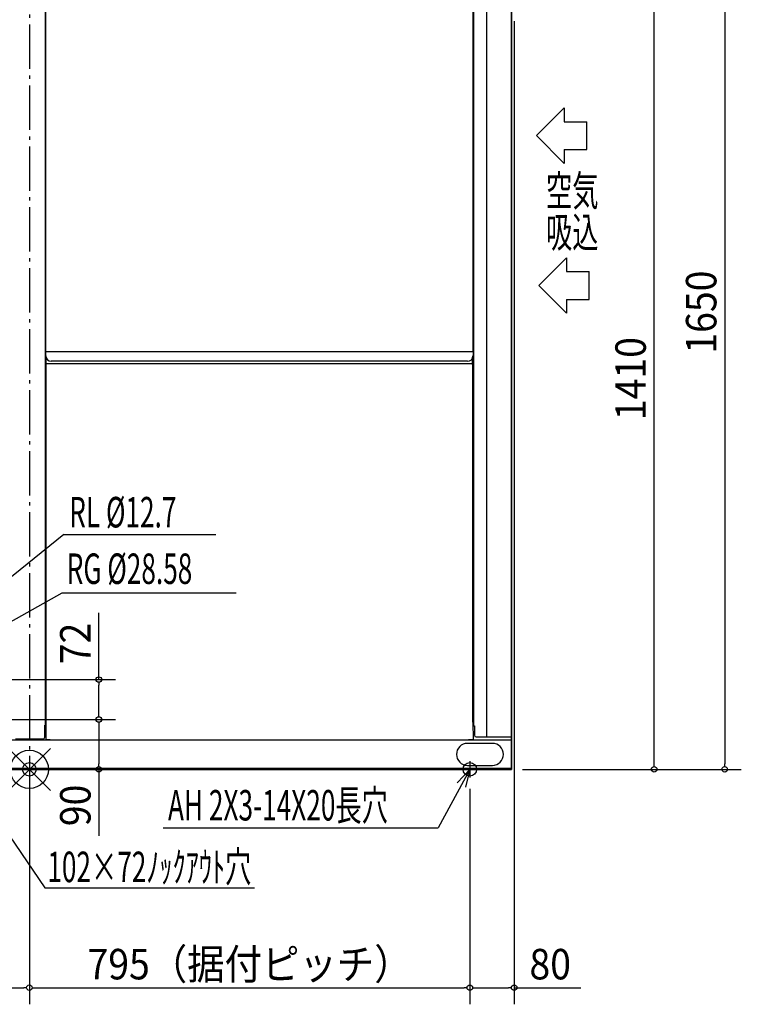
# Model space of a CAD drawing. Extents: x -1577 to 1285, y -424 to 2245.
# Drawn here: x -18 to 1285, y -424 to 1353 of the extents above; entities that cross this region are included whole.
import ezdxf
from ezdxf.enums import TextEntityAlignment as Align

# ---------------------------------------------------------------- set-up
doc = ezdxf.new("R2010")
doc.units = 0
doc.header["$LTSCALE"] = 20
doc.header["$PDMODE"] = 35
doc.header["$PDSIZE"] = 100
doc.linetypes.add('DASHDOT', pattern=[5.5, 4, -0.6, 0.3, -0.6])
doc.layers.get('DEFPOINTS').update_dxf_attribs({"linetype": 'CONTINUOUS'})
for name, color, linetype in [('ARRANGE', 1, 'CONTINUOUS'), ('BASIS', 6, 'DASHDOT'), ('DETAIL', 5, 'CONTINUOUS'), ('FIX', 11, 'CONTINUOUS'), ('NOTE', 4, 'CONTINUOUS'), ('OUTLINE', 3, 'CONTINUOUS'), ('SIZE', 30, 'CONTINUOUS')]:
    doc.layers.add(name, color=color, linetype=linetype)
doc.styles.get("Standard").update_dxf_attribs({"font": 'SIMPLEX', "width": 0.9, "bigfont": 'BIGFONT'})
doc.styles.add('STANDARD1', font='MONOTXT', dxfattribs={"bigfont": 'BIGFONT'})

msp = doc.modelspace()

# ---------------------------------------------------------------- linework, layer by layer
at = {"layer": 'ARRANGE', "color": 1, "linetype": 'CONTINUOUS'}
for p, q in [((-37.9, -37.9), (37.9, 37.9)), ((-37.9, 37.9), (37.9, -37.9))]:
    msp.add_line(p, q, dxfattribs=at)
msp.add_circle((0, 0), 34.4, dxfattribs=at)
at = {"layer": 'BASIS', "color": 6, "linetype": 'DASHDOT'}
msp.add_line((0, 1674.1), (0, -54.1), dxfattribs=at)
at = {"layer": 'DEFPOINTS', "color": 7, "linetype": 'CONTINUOUS'}
for p in [(125.4, 162), (125.4, 90), (0, -15), (0, -15), (795, -15), (795, -15), (870.3, 0), (870.3, 0), (1255.1, 0), (0, -394), (795, -394), (875, -394)]:
    msp.add_point(p, dxfattribs=at)
at = {"layer": 'DETAIL', "color": 5, "linetype": 'CONTINUOUS'}
for p, q in [((29, 78.5), (29, 1369.9)), ((29.5, 754.2), (29.5, 1369.9)), ((800.7, 1369.9), (800.7, 754.2)), ((802.2, 78.5), (802.2, 1369.9)), ((825.9, 58.5), (825.9, 1369.9)), ((870.3, 1369.9), (870.3, 0)), ((29.5, 754.2), (800.8, 754.2)), ((29.5, 746.2), (29.5, 754.2)), ((800.8, 754.2), (800.8, 746.2)), ((29.5, 730.6), (29.5, 54)), ((29.5, 730.6), (30.3, 730.6)), ((30.3, 730.6), (30.3, 742.3)), ((799.9, 731.4), (30.3, 731.4)), ((790.7, 736.2), (39.5, 736.2)), ((799.9, 730.6), (799.9, 742.3)), ((800.7, 730.6), (799.9, 730.6)), ((800.7, 85.2), (800.7, 730.6)), ((27.8, 58), (27.8, 80)), ((29, 80), (27.8, 80)), ((27.8, 78.5), (29.5, 78.5)), ((800.7, 85.2), (800.8, 54)), ((800.8, 78.5), (803.2, 78.5)), ((803.2, 78.5), (803.2, 61.5)), ((-37.5, 53.5), (37.5, 53.5)), ((-24.8, 55), (24.8, 55)), ((29.5, 54), (37.5, 54)), ((37.5, 53.2), (37.5, 54)), ((792.7, 53.2), (792.7, 54)), ((792.7, 54), (800.8, 54)), ((792.7, 53.5), (870.3, 53.5)), ((806.2, 58.5), (870.3, 58.5)), ((37.5, 53.2), (792.7, 53.2)), ((835.8, 46.8), (790.7, 46.8)), ((835.8, 46.8), (790.7, 46.8)), ((-870.3, 2.3), (870.3, 2.3)), ((790.7, 7.2), (835.8, 7.2)), ((790.7, 7.2), (835.8, 7.2)), ((870.3, 0), (-870.3, 0))]:
    msp.add_line(p, q, dxfattribs=at)
for centre, radius, start, end in [((39.5, 746.2), 10, 180, 270), ((790.7, 746.2), 10, 270, 0), ((24.8, 58), 3, 270, 0), ((806.2, 61.5), 3, 180, 270), ((790.7, 27), 19.8, 90, 270), ((790.7, 27), 19.8, 90, 270), ((835.8, 27), 19.8, 270, 90), ((835.8, 27), 19.8, 270, 90)]:
    msp.add_arc(centre, radius, start, end, dxfattribs=at)
at = {"layer": 'FIX', "color": 11, "linetype": 'CONTINUOUS'}
for centre in [(0, 0), (795, 0)]:
    msp.add_circle(centre, 12.2, dxfattribs=at)
at = {"layer": 'NOTE', "color": 4, "linetype": 'CONTINUOUS'}
for p, q in [((965.4, 1193.4), (915.5, 1143.4)), ((965.4, 1193.4), (965.4, 1168.4)), ((965.4, 1168.4), (1006.1, 1168.4)), ((1006.1, 1118.4), (1006.1, 1168.4)), ((915.5, 1143.4), (965.4, 1093.4)), ((965.4, 1118.4), (1006.1, 1118.4)), ((965.4, 1118.4), (965.4, 1093.4)), ((969.7, 923), (919.8, 873)), ((969.7, 923), (969.7, 898)), ((969.7, 898), (1010.4, 898)), ((1010.4, 847.9), (1010.4, 898)), ((919.8, 873), (969.7, 822.9)), ((969.7, 847.9), (969.7, 822.9)), ((969.7, 847.9), (1010.4, 847.9)), ((62.3, 423.9), (-285, 143)), ((62.3, 423.9), (336.7, 423.9)), ((-202, 172), (59.4, 318.6)), ((59.4, 318.6), (373, 318.6)), ((-181.2, 92.9), (28, -213.9)), ((0, 15), (0, -15)), ((795, 15), (795, -15)), ((-15, 0), (15, 0)), ((795, 0), (737.7, -105.7)), ((795, 0), (772.1, -24.2)), ((780, 0), (810, 0)), ((795, 0), (787.2, -32.4)), ((241.6, -105.7), (737.7, -105.7)), ((28, -213.9), (406.1, -213.9))]:
    msp.add_line(p, q, dxfattribs=at)
at = {"layer": 'OUTLINE', "color": 3, "linetype": 'CONTINUOUS'}
for p, q in [((870.3, 0), (870.3, 1369.9)), ((-870.3, 0), (870.3, 0))]:
    msp.add_line(p, q, dxfattribs=at)
at = {"layer": 'SIZE', "color": 30, "linetype": 'CONTINUOUS'}
for p, q in [((1255.1, 1640), (1255.1, 10)), ((1127.7, 10), (1127.7, 1400)), ((875, 1349.9), (875, -424)), ((125.4, 162), (125.4, 282.1)), ((-168.3, 162), (155.4, 162)), ((125.4, 157), (125.4, 152)), ((125.4, 100), (125.4, 152)), ((-168.3, 90), (155.4, 90)), ((-168.3, 90), (155.4, 90)), ((125.4, 95), (125.4, 100)), ((125.4, 85), (125.4, 80)), ((125.4, 80), (125.4, 10)), ((125.4, 5), (125.4, 10)), ((1127.7, 5), (1127.7, 10)), ((1255.1, 5), (1255.1, 10)), ((-850.3, 0), (155.4, 0)), ((125.4, 0), (125.4, -120.1)), ((890.3, 0), (1285.1, 0)), ((890.3, 0), (1157.7, 0)), ((0, -35), (0, -424)), ((0, -35), (0, -424)), ((795, -35), (795, -424)), ((795, -35), (795, -424)), ((-785, -394), (-10, -394)), ((-5, -394), (-10, -394)), ((5, -394), (10, -394)), ((10, -394), (785, -394)), ((790, -394), (785, -394)), ((800, -394), (805, -394)), ((805, -394), (865, -394)), ((870, -394), (865, -394)), ((875, -394), (995.1, -394))]:
    msp.add_line(p, q, dxfattribs=at)
for centre in [(125.4, 162), (125.4, 90), (125.4, 90), (125.4, 0), (1127.7, 0), (1255.1, 0), (0, -394), (0, -394), (795, -394), (795, -394), (875, -394)]:
    msp.add_circle(centre, 5, dxfattribs=at)

# ---------------------------------------------------------------- texts
at = {"layer": 'NOTE', "color": 4, "linetype": 'CONTINUOUS', "style": 'STANDARD1', "width": 0.630952}
for s, rotation, p in [('空気', 0, (932.5, 1016.6)), ('吸込', 0, (932.5, 941.6)), ('RL %%C12.7', 0, (71.9, 436.5)), ('RG %%C28.58', 0, (67.4, 334.5)), ('AH 2X3-14X20長穴', 0, (250.2, -92.3)), ('102×72ﾉｯｸｱｳﾄ穴', 360, (32.4, -203.5))]:
    msp.add_text(s, height=55, rotation=rotation, dxfattribs=at).set_placement(p)
at = {"layer": 'SIZE', "color": 30, "linetype": 'CONTINUOUS', "width": 0.9}
for s, p in [('1650', (1240.1, 825)), ('1410', (1112.7, 705)), ('72', (110.4, 227.1)), ('90', (110.4, -65.1))]:
    msp.add_text(s, height=55, rotation=90, dxfattribs=at).set_placement(p, align=Align.CENTER)
for s, p in [('795（据付ピッチ）', (397.5, -379)), ('80', (940.1, -379))]:
    msp.add_text(s, height=55, dxfattribs=at).set_placement(p, align=Align.CENTER)

doc.saveas('drawing.dxf')
